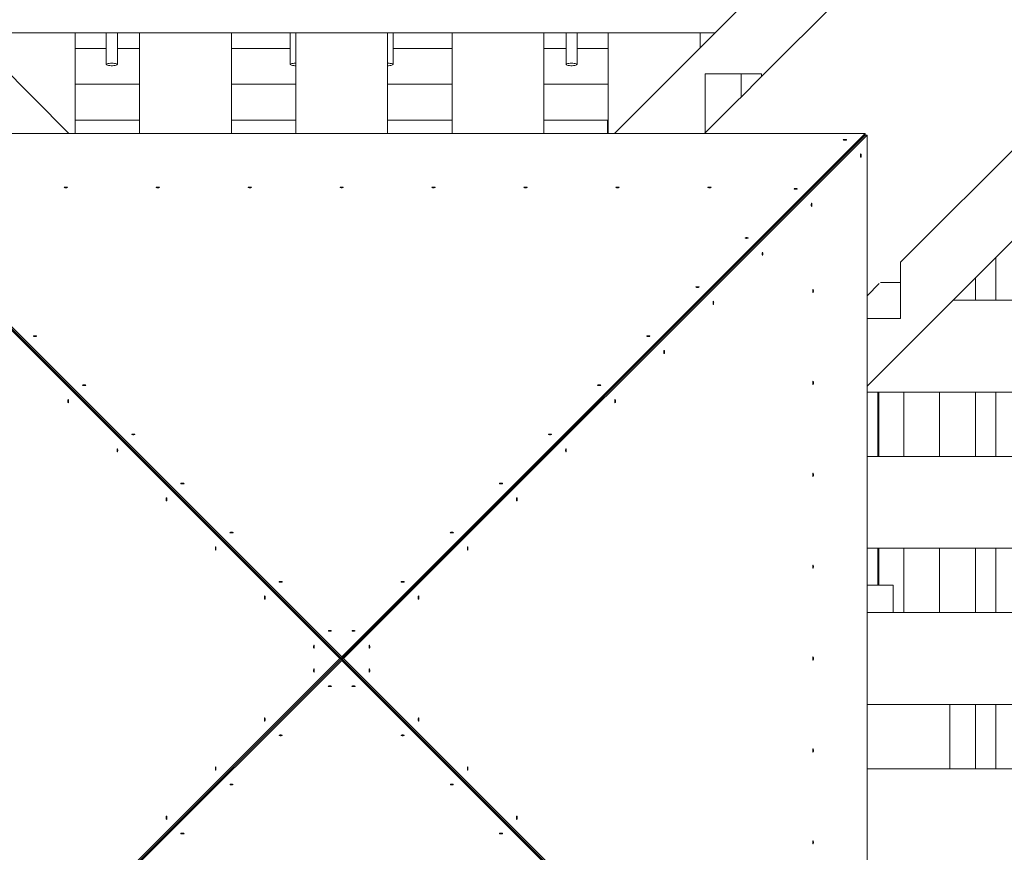
# Model space of a CAD drawing. Units: millimetres. Extents: x -3632 to 3888, y -7008 to 14866.
# Drawn here: x -350 to 721, y -211 to 695 of the extents above; entities that cross this region are included whole.
import ezdxf

# ---------------------------------------------------------------- set-up
doc = ezdxf.new("R2010")
doc.units = ezdxf.units.MM

msp = doc.modelspace()

# ---------------------------------------------------------------- linework, layer by layer
at = {"color": 7, "linetype": 'Continuous', "lineweight": 15}
for p, q in [((-296.6, 571.5), (-1455.7, 1730.5)), ((1455.7, 1730.5), (296.6, 571.5)), ((571.5, 296.6), (1730.5, 1455.7)), ((648, 824.8), (456.6, 633.3)), ((-406, 680.9), (406, 680.9)), ((-290, 571.5), (-290, 680.9)), ((-256, 680.9), (-256, 646.5)), ((-244, 646.5), (-244, 680.9)), ((-220, 571.5), (-220, 680.9)), ((-120, 680.9), (-120, 571.5)), ((-56, 680.9), (-56, 646.5)), ((-50, 571.5), (-50, 680.9)), ((50, 680.9), (50, 571.5)), ((56, 646.5), (56, 680.9)), ((120, 571.5), (120, 680.9)), ((220, 680.9), (220, 571.5)), ((244, 680.9), (244, 646.5)), ((256, 646.5), (256, 680.9)), ((290, 571.5), (290, 680.9)), ((390, 680.9), (390, 664.8)), ((-256, 664), (-290, 664)), ((-220, 664), (-244, 664)), ((-56, 664), (-120, 664)), ((120, 664), (56, 664)), ((244, 664), (220, 664)), ((290, 664), (256, 664)), ((456.6, 636.2), (395.4, 636.2)), ((395.4, 636.2), (395.4, 572.2)), ((456.6, 633.3), (433.3, 610)), ((434.4, 636.2), (434.4, 611.2)), ((456.6, 633.3), (456.6, 636.2)), ((-220, 625), (-290, 625)), ((-50, 625), (-120, 625)), ((120, 625), (50, 625)), ((290, 625), (220, 625)), ((608, 431.3), (800.6, 623.9)), ((432.1, 608.9), (394.7, 571.5)), ((433.3, 610), (432.1, 608.9)), ((-290, 586), (-220, 586)), ((-120, 586), (-50, 586)), ((50, 586), (120, 586)), ((220, 586), (290, 586)), ((289.2, 571.5), (289.2, 586)), ((-571.5, 569.5), (-2, 0)), ((0, 2), (-569.5, 571.5)), ((-569.5, 571.5), (569.5, 571.5)), ((-569.5, -569.5), (569.5, 569.5)), ((569.5, -569.5), (-569.5, 569.5)), ((569.5, 571.5), (0, 2)), ((2, 0), (571.5, 569.5)), ((569.5, 569.5), (569.5, 571.5)), ((569.5, 569.5), (571.5, 569.5)), ((571.5, 569.5), (571.5, -569.5)), ((608, 370.1), (608, 431.3)), ((711.5, 436.6), (711.5, 390)), ((571.5, 394.7), (584.7, 408)), ((585.9, 409.1), (608, 409.1)), ((689.3, 390), (689.3, 414.5)), ((1691.7, 390), (664.8, 390)), ((571.5, 370.1), (608, 370.1)), ((571.5, 290), (1691.7, 290)), ((583.2, 220), (583.2, 290)), ((584.2, 290), (584.2, 220)), ((611.3, 290), (611.3, 220)), ((650.3, 290), (650.3, 220)), ((689.3, 220), (689.3, 290)), ((711.5, 290), (711.5, 220)), ((1691.7, 220), (571.5, 220)), ((571.5, 120), (1691.7, 120)), ((583.2, 80), (583.2, 120)), ((584.2, 120), (584.2, 80)), ((611.3, 120), (611.3, 50)), ((650.3, 120), (650.3, 50)), ((689.3, 50), (689.3, 120)), ((711.5, 120), (711.5, 50)), ((571.5, 80), (600, 80)), ((600, 50), (600, 80)), ((571.5, 50), (1691.7, 50)), ((-2, 0), (-571.5, -569.5)), ((-2, 0), (2, 0)), ((0, 2), (0, -2)), ((571.5, -569.5), (2, 0)), ((-569.5, -571.5), (0, -2)), ((0, -2), (569.5, -571.5)), ((1691.7, -50), (571.5, -50)), ((661.6, -120), (661.6, -50)), ((689.3, -120), (689.3, -50)), ((711.5, -50), (711.5, -120)), ((571.5, -120), (1691.7, -120))]:
    msp.add_line(p, q, dxfattribs=at)
at = {"color": 7, "linetype": 'Continuous', "lineweight": 15, "flags": 128}
for points in [[(-250, 647.9), (-248.5, 647.8), (-247.1, 647.7), (-245.9, 647.5), (-244.9, 647.2), (-244.3, 646.9), (-244, 646.6), (-244.1, 646.3), (-244.6, 646), (-245.4, 645.7), (-246.5, 645.5), (-247.8, 645.3), (-249.2, 645.2), (-250.8, 645.2), (-252.2, 645.3), (-253.5, 645.5), (-254.6, 645.7), (-255.4, 646), (-255.9, 646.3), (-256, 646.6), (-255.7, 646.9), (-255.1, 647.2), (-254.1, 647.5), (-252.9, 647.7), (-251.5, 647.8), (-250, 647.9)], [(-50, 645.2), (-50.8, 645.2), (-52.2, 645.3), (-53.5, 645.5), (-54.6, 645.7), (-55.4, 646), (-55.9, 646.3), (-56, 646.6), (-55.7, 646.9), (-55.1, 647.2), (-54.1, 647.5), (-52.9, 647.7), (-51.5, 647.8), (-50, 647.9), (-50, 647.9)], [(50, 647.9), (51.5, 647.8), (52.9, 647.7), (54.1, 647.5), (55.1, 647.2), (55.7, 646.9), (56, 646.6), (55.9, 646.3), (55.4, 646), (54.6, 645.7), (53.5, 645.5), (52.2, 645.3), (50.8, 645.2), (50, 645.2)], [(250, 647.9), (251.5, 647.8), (252.9, 647.7), (254.1, 647.5), (255.1, 647.2), (255.7, 646.9), (256, 646.6), (255.9, 646.3), (255.4, 646), (254.6, 645.7), (253.5, 645.5), (252.2, 645.3), (250.8, 645.2), (249.2, 645.2), (247.8, 645.3), (246.5, 645.5), (245.4, 645.7), (244.6, 646), (244.1, 646.3), (244, 646.6), (244.3, 646.9), (244.9, 647.2), (245.9, 647.5), (247.1, 647.7), (248.5, 647.8), (250, 647.9)], [(547.3, 565), (546.7, 565), (546.1, 564.9), (545.7, 564.7), (545.6, 564.6), (545.7, 564.4), (546.1, 564.3), (546.7, 564.2), (547.3, 564.2), (548, 564.2), (548.6, 564.3), (549, 564.4), (549.1, 564.6), (549, 564.7), (548.6, 564.9), (548, 565), (547.3, 565)], [(565, 547.3), (565, 548), (564.9, 548.6), (564.7, 549), (564.6, 549.1), (564.4, 549), (564.3, 548.6), (564.2, 548), (564.2, 547.3), (564.2, 546.7), (564.3, 546.1), (564.4, 545.7), (564.6, 545.6), (564.7, 545.7), (564.9, 546.1), (565, 546.7), (565, 547.3)], [(-300, 512.3), (-299.3, 512.4), (-298.8, 512.5), (-298.4, 512.6), (-298.2, 512.7), (-298.4, 512.9), (-298.8, 513), (-299.3, 513.1), (-300, 513.1), (-300.7, 513.1), (-301.2, 513), (-301.6, 512.9), (-301.8, 512.7), (-301.6, 512.6), (-301.2, 512.5), (-300.7, 512.4), (-300, 512.3)], [(-200, 512.3), (-199.3, 512.4), (-198.8, 512.5), (-198.4, 512.6), (-198.2, 512.7), (-198.4, 512.9), (-198.8, 513), (-199.3, 513.1), (-200, 513.1), (-200.7, 513.1), (-201.2, 513), (-201.6, 512.9), (-201.8, 512.7), (-201.6, 512.6), (-201.2, 512.5), (-200.7, 512.4), (-200, 512.3)], [(-100, 512.3), (-99.3, 512.4), (-98.8, 512.5), (-98.4, 512.6), (-98.2, 512.7), (-98.4, 512.9), (-98.8, 513), (-99.3, 513.1), (-100, 513.1), (-100.7, 513.1), (-101.2, 513), (-101.6, 512.9), (-101.8, 512.7), (-101.6, 512.6), (-101.2, 512.5), (-100.7, 512.4), (-100, 512.3)], [(0, 512.3), (0.7, 512.4), (1.2, 512.5), (1.6, 512.6), (1.8, 512.7), (1.6, 512.9), (1.2, 513), (0.7, 513.1), (0, 513.1), (-0.7, 513.1), (-1.2, 513), (-1.6, 512.9), (-1.8, 512.7), (-1.6, 512.6), (-1.2, 512.5), (-0.7, 512.4), (0, 512.3)], [(100, 512.3), (100.7, 512.4), (101.2, 512.5), (101.6, 512.6), (101.8, 512.7), (101.6, 512.9), (101.2, 513), (100.7, 513.1), (100, 513.1), (99.3, 513.1), (98.8, 513), (98.4, 512.9), (98.2, 512.7), (98.4, 512.6), (98.8, 512.5), (99.3, 512.4), (100, 512.3)], [(200, 512.3), (200.7, 512.4), (201.2, 512.5), (201.6, 512.6), (201.8, 512.7), (201.6, 512.9), (201.2, 513), (200.7, 513.1), (200, 513.1), (199.3, 513.1), (198.8, 513), (198.4, 512.9), (198.2, 512.7), (198.4, 512.6), (198.8, 512.5), (199.3, 512.4), (200, 512.3)], [(300, 512.3), (300.7, 512.4), (301.2, 512.5), (301.6, 512.6), (301.8, 512.7), (301.6, 512.9), (301.2, 513), (300.7, 513.1), (300, 513.1), (299.3, 513.1), (298.8, 513), (298.4, 512.9), (298.2, 512.7), (298.4, 512.6), (298.8, 512.5), (299.3, 512.4), (300, 512.3)], [(400, 512.3), (400.7, 512.4), (401.2, 512.5), (401.6, 512.6), (401.8, 512.7), (401.6, 512.9), (401.2, 513), (400.7, 513.1), (400, 513.1), (399.3, 513.1), (398.8, 513), (398.4, 512.9), (398.2, 512.7), (398.4, 512.6), (398.8, 512.5), (399.3, 512.4), (400, 512.3)], [(493.9, 511.5), (493.2, 511.5), (492.7, 511.4), (492.3, 511.3), (492.1, 511.2), (492.3, 511), (492.7, 510.9), (493.2, 510.8), (493.9, 510.8), (494.6, 510.8), (495.1, 510.9), (495.5, 511), (495.6, 511.2), (495.5, 511.3), (495.1, 511.4), (494.6, 511.5), (493.9, 511.5)], [(511.5, 493.9), (511.5, 494.6), (511.4, 495.1), (511.3, 495.5), (511.2, 495.6), (511, 495.5), (510.9, 495.1), (510.8, 494.6), (510.8, 493.9), (510.8, 493.2), (510.9, 492.7), (511, 492.3), (511.2, 492.1), (511.3, 492.3), (511.4, 492.7), (511.5, 493.2), (511.5, 493.9)], [(440.5, 458.1), (439.8, 458.1), (439.2, 458), (438.8, 457.9), (438.7, 457.7), (438.8, 457.6), (439.2, 457.4), (439.8, 457.4), (440.5, 457.3), (441.1, 457.4), (441.7, 457.4), (442.1, 457.6), (442.2, 457.7), (442.1, 457.9), (441.7, 458), (441.1, 458.1), (440.5, 458.1)], [(458.1, 440.5), (458.1, 441.1), (458, 441.7), (457.9, 442.1), (457.7, 442.2), (457.6, 442.1), (457.4, 441.7), (457.4, 441.1), (457.3, 440.5), (457.4, 439.8), (457.4, 439.2), (457.6, 438.8), (457.7, 438.7), (457.9, 438.8), (458, 439.2), (458.1, 439.8), (458.1, 440.5)], [(387, 404.7), (386.3, 404.6), (385.8, 404.5), (385.4, 404.4), (385.3, 404.3), (385.4, 404.1), (385.8, 404), (386.3, 403.9), (387, 403.9), (387.7, 403.9), (388.2, 404), (388.6, 404.1), (388.8, 404.3), (388.6, 404.4), (388.2, 404.5), (387.7, 404.6), (387, 404.7)], [(512.3, 400), (512.4, 399.3), (512.5, 398.8), (512.6, 398.4), (512.7, 398.2), (512.9, 398.4), (513, 398.8), (513.1, 399.3), (513.1, 400), (513.1, 400.7), (513, 401.2), (512.9, 401.6), (512.7, 401.8), (512.6, 401.6), (512.5, 401.2), (512.4, 400.7), (512.3, 400)], [(404.7, 387), (404.6, 387.7), (404.5, 388.2), (404.4, 388.6), (404.3, 388.8), (404.1, 388.6), (404, 388.2), (403.9, 387.7), (403.9, 387), (403.9, 386.3), (404, 385.8), (404.1, 385.4), (404.3, 385.3), (404.4, 385.4), (404.5, 385.8), (404.6, 386.3), (404.7, 387)], [(-333.6, 351.2), (-334.2, 351.2), (-334.8, 351.1), (-335.2, 351), (-335.3, 350.8), (-335.2, 350.7), (-334.8, 350.5), (-334.2, 350.5), (-333.6, 350.4), (-332.9, 350.5), (-332.3, 350.5), (-331.9, 350.7), (-331.8, 350.8), (-331.9, 351), (-332.3, 351.1), (-332.9, 351.2), (-333.6, 351.2)], [(333.6, 351.2), (332.9, 351.2), (332.3, 351.1), (331.9, 351), (331.8, 350.8), (331.9, 350.7), (332.3, 350.5), (332.9, 350.5), (333.6, 350.4), (334.2, 350.5), (334.8, 350.5), (335.2, 350.7), (335.3, 350.8), (335.2, 351), (334.8, 351.1), (334.2, 351.2), (333.6, 351.2)], [(351.2, 333.6), (351.2, 334.2), (351.1, 334.8), (351, 335.2), (350.8, 335.3), (350.7, 335.2), (350.5, 334.8), (350.5, 334.2), (350.4, 333.6), (350.5, 332.9), (350.5, 332.3), (350.7, 331.9), (350.8, 331.8), (351, 331.9), (351.1, 332.3), (351.2, 332.9), (351.2, 333.6)], [(512.3, 300), (512.4, 299.3), (512.5, 298.8), (512.6, 298.4), (512.7, 298.2), (512.9, 298.4), (513, 298.8), (513.1, 299.3), (513.1, 300), (513.1, 300.7), (513, 301.2), (512.9, 301.6), (512.7, 301.8), (512.6, 301.6), (512.5, 301.2), (512.4, 300.7), (512.3, 300)], [(-280.1, 297.8), (-280.8, 297.7), (-281.4, 297.7), (-281.7, 297.5), (-281.9, 297.4), (-281.7, 297.2), (-281.4, 297.1), (-280.8, 297), (-280.1, 297), (-279.5, 297), (-278.9, 297.1), (-278.5, 297.2), (-278.4, 297.4), (-278.5, 297.5), (-278.9, 297.7), (-279.5, 297.7), (-280.1, 297.8)], [(280.1, 297.8), (279.5, 297.7), (278.9, 297.7), (278.5, 297.5), (278.4, 297.4), (278.5, 297.2), (278.9, 297.1), (279.5, 297), (280.1, 297), (280.8, 297), (281.4, 297.1), (281.7, 297.2), (281.9, 297.4), (281.7, 297.5), (281.4, 297.7), (280.8, 297.7), (280.1, 297.8)], [(-297.8, 280.1), (-297.7, 279.5), (-297.7, 278.9), (-297.5, 278.5), (-297.4, 278.4), (-297.2, 278.5), (-297.1, 278.9), (-297, 279.5), (-297, 280.1), (-297, 280.8), (-297.1, 281.4), (-297.2, 281.7), (-297.4, 281.9), (-297.5, 281.7), (-297.7, 281.4), (-297.7, 280.8), (-297.8, 280.1)], [(297.8, 280.1), (297.7, 280.8), (297.7, 281.4), (297.5, 281.7), (297.4, 281.9), (297.2, 281.7), (297.1, 281.4), (297, 280.8), (297, 280.1), (297, 279.5), (297.1, 278.9), (297.2, 278.5), (297.4, 278.4), (297.5, 278.5), (297.7, 278.9), (297.7, 279.5), (297.8, 280.1)], [(-226.7, 244.3), (-227.3, 244.3), (-227.9, 244.2), (-228.3, 244.1), (-228.4, 243.9), (-228.3, 243.8), (-227.9, 243.7), (-227.3, 243.6), (-226.7, 243.5), (-226, 243.6), (-225.4, 243.7), (-225.1, 243.8), (-224.9, 243.9), (-225.1, 244.1), (-225.4, 244.2), (-226, 244.3), (-226.7, 244.3)], [(226.7, 244.3), (226, 244.3), (225.4, 244.2), (225.1, 244.1), (224.9, 243.9), (225.1, 243.8), (225.4, 243.7), (226, 243.6), (226.7, 243.5), (227.3, 243.6), (227.9, 243.7), (228.3, 243.8), (228.4, 243.9), (228.3, 244.1), (227.9, 244.2), (227.3, 244.3), (226.7, 244.3)], [(-244.3, 226.7), (-244.3, 226), (-244.2, 225.4), (-244.1, 225.1), (-243.9, 224.9), (-243.8, 225.1), (-243.7, 225.4), (-243.6, 226), (-243.5, 226.7), (-243.6, 227.3), (-243.7, 227.9), (-243.8, 228.3), (-243.9, 228.4), (-244.1, 228.3), (-244.2, 227.9), (-244.3, 227.3), (-244.3, 226.7)], [(244.3, 226.7), (244.3, 227.3), (244.2, 227.9), (244.1, 228.3), (243.9, 228.4), (243.8, 228.3), (243.7, 227.9), (243.6, 227.3), (243.5, 226.7), (243.6, 226), (243.7, 225.4), (243.8, 225.1), (243.9, 224.9), (244.1, 225.1), (244.2, 225.4), (244.3, 226), (244.3, 226.7)], [(512.3, 200), (512.4, 199.3), (512.5, 198.8), (512.6, 198.4), (512.7, 198.2), (512.9, 198.4), (513, 198.8), (513.1, 199.3), (513.1, 200), (513.1, 200.7), (513, 201.2), (512.9, 201.6), (512.7, 201.8), (512.6, 201.6), (512.5, 201.2), (512.4, 200.7), (512.3, 200)], [(-173.2, 190.9), (-173.9, 190.9), (-174.5, 190.8), (-174.9, 190.6), (-175, 190.5), (-174.9, 190.3), (-174.5, 190.2), (-173.9, 190.1), (-173.2, 190.1), (-172.6, 190.1), (-172, 190.2), (-171.6, 190.3), (-171.5, 190.5), (-171.6, 190.6), (-172, 190.8), (-172.6, 190.9), (-173.2, 190.9)], [(173.2, 190.9), (172.6, 190.9), (172, 190.8), (171.6, 190.6), (171.5, 190.5), (171.6, 190.3), (172, 190.2), (172.6, 190.1), (173.2, 190.1), (173.9, 190.1), (174.5, 190.2), (174.9, 190.3), (175, 190.5), (174.9, 190.6), (174.5, 190.8), (173.9, 190.9), (173.2, 190.9)], [(-190.9, 173.2), (-190.9, 172.6), (-190.8, 172), (-190.6, 171.6), (-190.5, 171.5), (-190.3, 171.6), (-190.2, 172), (-190.1, 172.6), (-190.1, 173.2), (-190.1, 173.9), (-190.2, 174.5), (-190.3, 174.9), (-190.5, 175), (-190.6, 174.9), (-190.8, 174.5), (-190.9, 173.9), (-190.9, 173.2)], [(190.9, 173.2), (190.9, 173.9), (190.8, 174.5), (190.6, 174.9), (190.5, 175), (190.3, 174.9), (190.2, 174.5), (190.1, 173.9), (190.1, 173.2), (190.1, 172.6), (190.2, 172), (190.3, 171.6), (190.5, 171.5), (190.6, 171.6), (190.8, 172), (190.9, 172.6), (190.9, 173.2)], [(-119.8, 137.4), (-120.5, 137.4), (-121, 137.3), (-121.4, 137.2), (-121.5, 137), (-121.4, 136.9), (-121, 136.8), (-120.5, 136.7), (-119.8, 136.7), (-119.1, 136.7), (-118.6, 136.8), (-118.2, 136.9), (-118, 137), (-118.2, 137.2), (-118.6, 137.3), (-119.1, 137.4), (-119.8, 137.4)], [(119.8, 137.4), (119.1, 137.4), (118.6, 137.3), (118.2, 137.2), (118, 137), (118.2, 136.9), (118.6, 136.8), (119.1, 136.7), (119.8, 136.7), (120.5, 136.7), (121, 136.8), (121.4, 136.9), (121.5, 137), (121.4, 137.2), (121, 137.3), (120.5, 137.4), (119.8, 137.4)], [(-137.4, 119.8), (-137.4, 119.1), (-137.3, 118.6), (-137.2, 118.2), (-137, 118), (-136.9, 118.2), (-136.8, 118.6), (-136.7, 119.1), (-136.7, 119.8), (-136.7, 120.5), (-136.8, 121), (-136.9, 121.4), (-137, 121.5), (-137.2, 121.4), (-137.3, 121), (-137.4, 120.5), (-137.4, 119.8)], [(137.4, 119.8), (137.4, 120.5), (137.3, 121), (137.2, 121.4), (137, 121.5), (136.9, 121.4), (136.8, 121), (136.7, 120.5), (136.7, 119.8), (136.7, 119.1), (136.8, 118.6), (136.9, 118.2), (137, 118), (137.2, 118.2), (137.3, 118.6), (137.4, 119.1), (137.4, 119.8)], [(512.3, 100), (512.4, 99.3), (512.5, 98.8), (512.6, 98.4), (512.7, 98.2), (512.9, 98.4), (513, 98.8), (513.1, 99.3), (513.1, 100), (513.1, 100.7), (513, 101.2), (512.9, 101.6), (512.7, 101.8), (512.6, 101.6), (512.5, 101.2), (512.4, 100.7), (512.3, 100)], [(-66.3, 84), (-67, 84), (-67.6, 83.9), (-68, 83.8), (-68.1, 83.6), (-68, 83.5), (-67.6, 83.3), (-67, 83.2), (-66.3, 83.2), (-65.7, 83.2), (-65.1, 83.3), (-64.7, 83.5), (-64.6, 83.6), (-64.7, 83.8), (-65.1, 83.9), (-65.7, 84), (-66.3, 84)], [(66.3, 84), (65.7, 84), (65.1, 83.9), (64.7, 83.8), (64.6, 83.6), (64.7, 83.5), (65.1, 83.3), (65.7, 83.2), (66.3, 83.2), (67, 83.2), (67.6, 83.3), (68, 83.5), (68.1, 83.6), (68, 83.8), (67.6, 83.9), (67, 84), (66.3, 84)], [(-84, 66.3), (-84, 65.7), (-83.9, 65.1), (-83.8, 64.7), (-83.6, 64.6), (-83.5, 64.7), (-83.3, 65.1), (-83.2, 65.7), (-83.2, 66.3), (-83.2, 67), (-83.3, 67.6), (-83.5, 68), (-83.6, 68.1), (-83.8, 68), (-83.9, 67.6), (-84, 67), (-84, 66.3)], [(84, 66.3), (84, 67), (83.9, 67.6), (83.8, 68), (83.6, 68.1), (83.5, 68), (83.3, 67.6), (83.2, 67), (83.2, 66.3), (83.2, 65.7), (83.3, 65.1), (83.5, 64.7), (83.6, 64.6), (83.8, 64.7), (83.9, 65.1), (84, 65.7), (84, 66.3)], [(-12.9, 30.5), (-13.6, 30.5), (-14.1, 30.4), (-14.5, 30.3), (-14.7, 30.2), (-14.5, 30), (-14.1, 29.9), (-13.6, 29.8), (-12.9, 29.8), (-12.2, 29.8), (-11.7, 29.9), (-11.3, 30), (-11.2, 30.2), (-11.3, 30.3), (-11.7, 30.4), (-12.2, 30.5), (-12.9, 30.5)], [(12.9, 30.5), (12.2, 30.5), (11.7, 30.4), (11.3, 30.3), (11.2, 30.2), (11.3, 30), (11.7, 29.9), (12.2, 29.8), (12.9, 29.8), (13.6, 29.8), (14.1, 29.9), (14.5, 30), (14.7, 30.2), (14.5, 30.3), (14.1, 30.4), (13.6, 30.5), (12.9, 30.5)], [(-30.5, 12.9), (-30.5, 12.2), (-30.4, 11.7), (-30.3, 11.3), (-30.2, 11.2), (-30, 11.3), (-29.9, 11.7), (-29.8, 12.2), (-29.8, 12.9), (-29.8, 13.6), (-29.9, 14.1), (-30, 14.5), (-30.2, 14.7), (-30.3, 14.5), (-30.4, 14.1), (-30.5, 13.6), (-30.5, 12.9)], [(30.5, 12.9), (30.5, 13.6), (30.4, 14.1), (30.3, 14.5), (30.2, 14.7), (30, 14.5), (29.9, 14.1), (29.8, 13.6), (29.8, 12.9), (29.8, 12.2), (29.9, 11.7), (30, 11.3), (30.2, 11.2), (30.3, 11.3), (30.4, 11.7), (30.5, 12.2), (30.5, 12.9)], [(512.3, 0), (512.4, -0.7), (512.5, -1.2), (512.6, -1.6), (512.7, -1.8), (512.9, -1.6), (513, -1.2), (513.1, -0.7), (513.1, 0), (513.1, 0.7), (513, 1.2), (512.9, 1.6), (512.7, 1.8), (512.6, 1.6), (512.5, 1.2), (512.4, 0.7), (512.3, 0)], [(-30.5, -12.9), (-30.5, -13.6), (-30.4, -14.1), (-30.3, -14.5), (-30.2, -14.7), (-30, -14.5), (-29.9, -14.1), (-29.8, -13.6), (-29.8, -12.9), (-29.8, -12.2), (-29.9, -11.7), (-30, -11.3), (-30.2, -11.2), (-30.3, -11.3), (-30.4, -11.7), (-30.5, -12.2), (-30.5, -12.9)], [(30.5, -12.9), (30.5, -12.2), (30.4, -11.7), (30.3, -11.3), (30.2, -11.2), (30, -11.3), (29.9, -11.7), (29.8, -12.2), (29.8, -12.9), (29.8, -13.6), (29.9, -14.1), (30, -14.5), (30.2, -14.7), (30.3, -14.5), (30.4, -14.1), (30.5, -13.6), (30.5, -12.9)], [(-12.9, -30.5), (-12.2, -30.5), (-11.7, -30.4), (-11.3, -30.3), (-11.2, -30.2), (-11.3, -30), (-11.7, -29.9), (-12.2, -29.8), (-12.9, -29.8), (-13.6, -29.8), (-14.1, -29.9), (-14.5, -30), (-14.7, -30.2), (-14.5, -30.3), (-14.1, -30.4), (-13.6, -30.5), (-12.9, -30.5)], [(12.9, -30.5), (13.6, -30.5), (14.1, -30.4), (14.5, -30.3), (14.7, -30.2), (14.5, -30), (14.1, -29.9), (13.6, -29.8), (12.9, -29.8), (12.2, -29.8), (11.7, -29.9), (11.3, -30), (11.2, -30.2), (11.3, -30.3), (11.7, -30.4), (12.2, -30.5), (12.9, -30.5)], [(-84, -66.3), (-84, -67), (-83.9, -67.6), (-83.8, -68), (-83.6, -68.1), (-83.5, -68), (-83.3, -67.6), (-83.2, -67), (-83.2, -66.3), (-83.2, -65.7), (-83.3, -65.1), (-83.5, -64.7), (-83.6, -64.6), (-83.8, -64.7), (-83.9, -65.1), (-84, -65.7), (-84, -66.3)], [(84, -66.3), (84, -65.7), (83.9, -65.1), (83.8, -64.7), (83.6, -64.6), (83.5, -64.7), (83.3, -65.1), (83.2, -65.7), (83.2, -66.3), (83.2, -67), (83.3, -67.6), (83.5, -68), (83.6, -68.1), (83.8, -68), (83.9, -67.6), (84, -67), (84, -66.3)], [(-66.3, -84), (-65.7, -84), (-65.1, -83.9), (-64.7, -83.8), (-64.6, -83.6), (-64.7, -83.5), (-65.1, -83.3), (-65.7, -83.2), (-66.3, -83.2), (-67, -83.2), (-67.6, -83.3), (-68, -83.5), (-68.1, -83.6), (-68, -83.8), (-67.6, -83.9), (-67, -84), (-66.3, -84)], [(66.3, -84), (67, -84), (67.6, -83.9), (68, -83.8), (68.1, -83.6), (68, -83.5), (67.6, -83.3), (67, -83.2), (66.3, -83.2), (65.7, -83.2), (65.1, -83.3), (64.7, -83.5), (64.6, -83.6), (64.7, -83.8), (65.1, -83.9), (65.7, -84), (66.3, -84)], [(512.3, -100), (512.4, -100.7), (512.5, -101.2), (512.6, -101.6), (512.7, -101.8), (512.9, -101.6), (513, -101.2), (513.1, -100.7), (513.1, -100), (513.1, -99.3), (513, -98.8), (512.9, -98.4), (512.7, -98.2), (512.6, -98.4), (512.5, -98.8), (512.4, -99.3), (512.3, -100)], [(-137.4, -119.8), (-137.4, -120.5), (-137.3, -121), (-137.2, -121.4), (-137, -121.5), (-136.9, -121.4), (-136.8, -121), (-136.7, -120.5), (-136.7, -119.8), (-136.7, -119.1), (-136.8, -118.6), (-136.9, -118.2), (-137, -118), (-137.2, -118.2), (-137.3, -118.6), (-137.4, -119.1), (-137.4, -119.8)], [(137.4, -119.8), (137.4, -119.1), (137.3, -118.6), (137.2, -118.2), (137, -118), (136.9, -118.2), (136.8, -118.6), (136.7, -119.1), (136.7, -119.8), (136.7, -120.5), (136.8, -121), (136.9, -121.4), (137, -121.5), (137.2, -121.4), (137.3, -121), (137.4, -120.5), (137.4, -119.8)], [(-119.8, -137.4), (-119.1, -137.4), (-118.6, -137.3), (-118.2, -137.2), (-118, -137), (-118.2, -136.9), (-118.6, -136.8), (-119.1, -136.7), (-119.8, -136.7), (-120.5, -136.7), (-121, -136.8), (-121.4, -136.9), (-121.5, -137), (-121.4, -137.2), (-121, -137.3), (-120.5, -137.4), (-119.8, -137.4)], [(119.8, -137.4), (120.5, -137.4), (121, -137.3), (121.4, -137.2), (121.5, -137), (121.4, -136.9), (121, -136.8), (120.5, -136.7), (119.8, -136.7), (119.1, -136.7), (118.6, -136.8), (118.2, -136.9), (118, -137), (118.2, -137.2), (118.6, -137.3), (119.1, -137.4), (119.8, -137.4)], [(-190.9, -173.2), (-190.9, -173.9), (-190.8, -174.5), (-190.6, -174.9), (-190.5, -175), (-190.3, -174.9), (-190.2, -174.5), (-190.1, -173.9), (-190.1, -173.2), (-190.1, -172.6), (-190.2, -172), (-190.3, -171.6), (-190.5, -171.5), (-190.6, -171.6), (-190.8, -172), (-190.9, -172.6), (-190.9, -173.2)], [(190.9, -173.2), (190.9, -172.6), (190.8, -172), (190.6, -171.6), (190.5, -171.5), (190.3, -171.6), (190.2, -172), (190.1, -172.6), (190.1, -173.2), (190.1, -173.9), (190.2, -174.5), (190.3, -174.9), (190.5, -175), (190.6, -174.9), (190.8, -174.5), (190.9, -173.9), (190.9, -173.2)], [(-173.2, -190.9), (-172.6, -190.9), (-172, -190.8), (-171.6, -190.6), (-171.5, -190.5), (-171.6, -190.3), (-172, -190.2), (-172.6, -190.1), (-173.2, -190.1), (-173.9, -190.1), (-174.5, -190.2), (-174.9, -190.3), (-175, -190.5), (-174.9, -190.6), (-174.5, -190.8), (-173.9, -190.9), (-173.2, -190.9)], [(173.2, -190.9), (173.9, -190.9), (174.5, -190.8), (174.9, -190.6), (175, -190.5), (174.9, -190.3), (174.5, -190.2), (173.9, -190.1), (173.2, -190.1), (172.6, -190.1), (172, -190.2), (171.6, -190.3), (171.5, -190.5), (171.6, -190.6), (172, -190.8), (172.6, -190.9), (173.2, -190.9)], [(512.3, -200), (512.4, -200.7), (512.5, -201.2), (512.6, -201.6), (512.7, -201.8), (512.9, -201.6), (513, -201.2), (513.1, -200.7), (513.1, -200), (513.1, -199.3), (513, -198.8), (512.9, -198.4), (512.7, -198.2), (512.6, -198.4), (512.5, -198.8), (512.4, -199.3), (512.3, -200)]]:
    msp.add_lwpolyline(points, dxfattribs=at)

doc.saveas('drawing.dxf')
